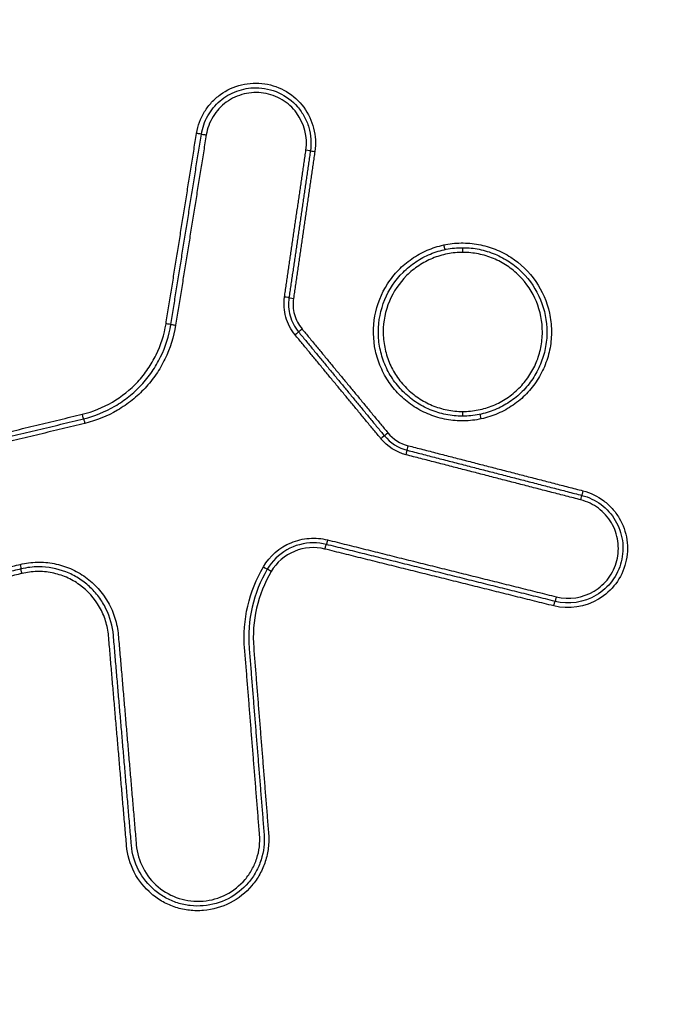
# Model space of a CAD drawing. Units: millimetres. Extents: x -13521 to 15836, y -7963 to 7963.
# Drawn here: x -11095 to -11082, y -1026 to -1005 of the extents above; entities that cross this region are included whole.
import ezdxf

# ---------------------------------------------------------------- set-up
doc = ezdxf.new("R2010")
doc.units = ezdxf.units.MM
doc.header["$LTSCALE"] = 20
doc.layers.add('2d', color=230, linetype='Continuous')
doc.layers.add('ASTMF3101-TrainingEnvelope_Hatch', color=222, linetype='Continuous')

msp = doc.modelspace()

# ---------------------------------------------------------------- hatches: boundary and pattern name
at = {"layer": 'ASTMF3101-TrainingEnvelope_Hatch'}
h = msp.add_hatch(dxfattribs=at)
h.set_pattern_fill('ANSI31', color=256, scale=100)
h.set_pattern_definition([(45, (-10983.43, -1304.3), (-224.506, 224.506), [])])
h.paths.add_polyline_path([(-10287.489, -439.075, 0.414214), (-10377.489, -349.075), (-11589.371, -349.075, 0.414214), (-11679.371, -439.075), (-11679.371, -1382.533, 0.017509), (-11684.43, -1387.373), (-11684.43, -1304.214), (-11684.43, -1133.798, 0.414214), (-11734.43, -1083.798), (-11901.437, -1083.798), (-12004.061, -1083.798), (-12120.43, -1083.798, 0.414214), (-12170.43, -1133.798), (-12170.43, -1219.135), (-12170.43, -1748.461), (-12170.43, -1833.798, 0.414214), (-12120.43, -1883.798), (-11901.437, -1883.798), (-11734.43, -1883.798, 0.128744), (-11709.927, -1877.382, 0.345298), (-11612.814, -1953.527), (-10375.434, -1953.527, 0.414214), (-10275.434, -1853.527), (-10275.434, -1457.166, 0.124661), (-10287.489, -1409.568)])

# ---------------------------------------------------------------- linework, layer by layer
at = {"layer": '2d', "extrusion": (0, 0, -1)}
for centre, major_axis, ratio, start_param, end_param in [((-11091.267, -1007.674), (-0.0987, 0.0158), 0.006219, 3.141593, 4.751118), ((-11091.069, -1007.706), (-0.0987, 0.0158), 0.006208, 0, 1.609459), ((-11091.916, -1011.72), (-0.0987, 0.0158), 0.006256, 3.141593, 4.751351), ((-11091.718, -1011.751), (-0.0987, 0.0158), 0.006246, 0, 1.609692), ((-11089.181, -1011.957), (0.0771, 0.0637), 0.024507, 0, 1.541142), ((-11089.026, -1011.83), (0.0771, 0.0637), 0.024469, 3.141593, 4.682781), ((-11085.621, -1013.585), (0.0002, 0.1), 0.037166, 1.570718, 3.141593), ((-11093.696, -1013.643), (-0.0235, 0.0972), 0.03898, 3.141593, 4.7218), ((-11093.649, -1013.838), (-0.0235, 0.0972), 0.038967, 0, 1.580205), ((-11085.218, -1013.742), (-0.0211, 0.0977), 0.036183, -1.562986, -0.051355), ((-11087.203, -1014.037), (0.0771, 0.0637), 0.024046, 3.141593, 4.683293), ((-11087.357, -1014.164), (0.0771, 0.0637), 0.024084, 0, 1.541654), ((-11086.77, -1014.312), (0.025, 0.0968), 0.036388, 3.141593, 4.702994), ((-11088.49, -1016.314), (0.0241, 0.097), 0.03708, 1.56157, 3.141593), ((-11088.539, -1016.509), (0.0241, 0.097), 0.037093, 4.70316, 6.283185), ((-11095.022, -1016.835), (-0.0235, 0.0972), 0.039453, 1.580322, 3.141593), ((-11094.975, -1017.029), (-0.0235, 0.0972), 0.039432, -1.561276, 0), ((-11089.854, -1016.887), (-0.0862, 0.0507), 0.019648, 1.604156, 3.141593), ((-11089.681, -1016.988), (-0.0862, 0.0507), 0.019614, -1.537494, 0), ((-11083.63, -1017.524), (0.0241, 0.097), 0.035365, 1.561997, 3.141593), ((-11083.678, -1017.718), (0.0241, 0.097), 0.035378, 4.703586, 6.283185)]:
    msp.add_ellipse(centre, major_axis=major_axis, ratio=ratio, start_param=start_param, end_param=end_param, dxfattribs=at)
at = {"layer": '2d'}
for centre, major_axis, ratio, start_param, end_param in [((-11088.951, -1008.031), (-0.099, 0.0144), 0.00554, 3.141593, 4.674405), ((-11088.753, -1008.059), (-0.099, 0.0144), 0.005529, 0, 1.532887), ((-11086.016, -1010.046), (-0.0211, 0.0977), 0.036466, 1.562924, 3.141593), ((-11085.614, -1010.203), (0.0002, 0.1), 0.037163, -1.570718, 0), ((-11089.406, -1011.152), (-0.099, 0.0144), 0.005564, 3.141593, 4.674241), ((-11089.208, -1011.181), (-0.099, 0.0144), 0.005553, 0, 1.532723), ((-11086.82, -1014.506), (0.025, 0.0968), 0.03641, -1.561396, 0), ((-11083.058, -1015.271), (0.025, 0.0968), 0.035081, 1.579854, 3.141593), ((-11083.108, -1015.464), (0.025, 0.0968), 0.035102, -1.561733, 0)]:
    msp.add_ellipse(centre, major_axis=major_axis, ratio=ratio, start_param=start_param, end_param=end_param, dxfattribs=at)
for points, knots in [([(-10983.43, -1202.303), (-10990.482, -1202.267), (-10997.531, -1202.136), (-11011.627, -1201.684), (-11018.674, -1201.36), (-11029.232, -1200.708), (-11032.744, -1200.49), (-11037.929, -1199.618), (-11039.626, -1199.237), (-11042.103, -1198.466), (-11042.919, -1198.175), (-11044.537, -1197.534), (-11045.332, -1197.186), (-11047.653, -1195.996), (-11049.102, -1195.065), (-11051.789, -1192.942), (-11053.037, -1191.726), (-11055.308, -1189.074), (-11056.309, -1187.66), (-11058.096, -1184.686), (-11058.885, -1183.128), (-11060.327, -1179.921), (-11060.974, -1178.285), (-11061.893, -1175.808), (-11062.193, -1174.979), (-11062.793, -1173.322), (-11063.092, -1172.493), (-11064.578, -1168.346), (-11065.744, -1165.02), (-11067.467, -1160.022), (-11068.037, -1158.355), (-11069.168, -1155.015), (-11069.731, -1153.344), (-11071.412, -1148.329), (-11072.523, -1144.983), (-11078.026, -1128.23), (-11082.262, -1114.776), (-11094.536, -1074.306), (-11102.162, -1047.177), (-11112.615, -1006.212), (-11115.953, -992.517), (-11120.77, -971.919), (-11122.339, -965.043), (-11124.659, -954.718), (-11125.426, -951.274), (-11126.572, -946.107), (-11126.96, -944.387), (-11127.692, -940.929), (-11128.029, -939.188), (-11128.203, -937.414)], [0, 0, 0, 0, 0.062472, 0.062472, 0.124974, 0.124974, 0.156225, 0.156225, 0.171851, 0.171851, 0.179663, 0.179663, 0.187476, 0.187476, 0.203101, 0.203101, 0.218727, 0.218727, 0.234352, 0.234352, 0.249978, 0.249978, 0.265603, 0.265603, 0.273416, 0.273416, 0.281229, 0.281229, 0.31248, 0.31248, 0.328105, 0.328105, 0.343731, 0.343731, 0.374982, 0.374982, 0.499985, 0.499985, 0.749993, 0.749993, 0.874996, 0.874996, 0.937498, 0.937498, 0.968749, 0.968749, 0.984375, 0.984375, 1, 1, 1, 1]), ([(-11130.145, -937.604), (-11129.96, -939.495), (-11129.609, -941.297), (-11128.871, -944.798), (-11128.485, -946.513), (-11127.342, -951.684), (-11126.576, -955.13), (-11124.26, -965.464), (-11122.692, -972.348), (-11117.877, -992.968), (-11114.54, -1006.676), (-11104.082, -1047.69), (-11096.449, -1074.85), (-11084.165, -1115.361), (-11079.926, -1128.832), (-11074.416, -1145.604), (-11073.304, -1148.954), (-11071.621, -1153.975), (-11071.057, -1155.648), (-11069.926, -1158.992), (-11069.354, -1160.665), (-11067.626, -1165.678), (-11066.456, -1169.014), (-11064.964, -1173.175), (-11064.664, -1174.007), (-11064.061, -1175.67), (-11063.761, -1176.5), (-11062.833, -1179), (-11062.17, -1180.678), (-11060.682, -1183.988), (-11059.862, -1185.613), (-11057.98, -1188.749), (-11056.915, -1190.259), (-11054.486, -1193.1), (-11053.149, -1194.405), (-11050.24, -1196.708), (-11048.694, -1197.701), (-11046.186, -1198.987), (-11045.316, -1199.368), (-11043.613, -1200.043), (-11042.749, -1200.351), (-11040.118, -1201.17), (-11038.333, -1201.569), (-11032.938, -1202.477), (-11029.373, -1202.695), (-11018.782, -1203.349), (-11011.711, -1203.674), (-10997.574, -1204.127), (-10990.504, -1204.259), (-10983.43, -1204.295)], [0, 0, 0, 0, 0.015625, 0.015625, 0.03125, 0.03125, 0.0625, 0.0625, 0.125, 0.125, 0.25, 0.25, 0.5, 0.5, 0.625, 0.625, 0.65625, 0.65625, 0.671875, 0.671875, 0.6875, 0.6875, 0.71875, 0.71875, 0.726562, 0.726562, 0.734375, 0.734375, 0.75, 0.75, 0.765625, 0.765625, 0.78125, 0.78125, 0.796875, 0.796875, 0.8125, 0.8125, 0.820313, 0.820313, 0.828125, 0.828125, 0.84375, 0.84375, 0.875, 0.875, 0.9375, 0.9375, 1, 1, 1, 1]), ([(-11091.271, -1007.674), (-11091.244, -1007.509), (-11091.186, -1007.352), (-11091.055, -1007.14), (-11091.006, -1007.074), (-11090.894, -1006.953), (-11090.831, -1006.897), (-11090.63, -1006.751), (-11090.476, -1006.68), (-11090.156, -1006.601), (-11089.986, -1006.594), (-11089.66, -1006.644), (-11089.501, -1006.701), (-11089.217, -1006.872), (-11089.093, -1006.985), (-11088.795, -1007.387), (-11088.708, -1007.728), (-11088.757, -1008.059)], [0, 0, 0, 0, 0.00049481, 0.00049481, 0.000742215, 0.000742215, 0.000989619, 0.000989619, 0.001484429, 0.001484429, 0.001979239, 0.001979239, 0.002474049, 0.002474049, 0.002968858, 0.002968858, 0.003958478, 0.003958478, 0.003958478, 0.003958478]), ([(-11091.168, -1007.69), (-11091.146, -1007.553), (-11091.1, -1007.423), (-11090.964, -1007.181), (-11090.876, -1007.074), (-11090.666, -1006.894), (-11090.546, -1006.824), (-11090.286, -1006.729), (-11090.149, -1006.704), (-11090.011, -1006.704)], [0, 0, 0, 0, 0.00041159, 0.00041159, 0.000823181, 0.000823181, 0.001234771, 0.001234771, 0.001646361, 0.001646361, 0.001646361, 0.001646361]), ([(-11090.011, -1006.704), (-11089.844, -1006.704), (-11089.676, -1006.741), (-11089.373, -1006.879), (-11089.235, -1006.982), (-11089.071, -1007.172), (-11089.022, -1007.242), (-11088.942, -1007.388), (-11088.91, -1007.466), (-11088.839, -1007.709), (-11088.827, -1007.878), (-11088.852, -1008.045)], [0.001646361, 0.001646361, 0.001646361, 0.001646361, 0.002146498, 0.002146498, 0.002646634, 0.002646634, 0.002896703, 0.002896703, 0.003146771, 0.003146771, 0.003646907, 0.003646907, 0.003646907, 0.003646907]), ([(-11088.947, -1008.031), (-11088.906, -1007.752), (-11088.979, -1007.464), (-11089.23, -1007.125), (-11089.335, -1007.03), (-11089.574, -1006.886), (-11089.708, -1006.838), (-11089.983, -1006.796), (-11090.126, -1006.802), (-11090.396, -1006.868), (-11090.526, -1006.928), (-11090.751, -1007.092), (-11090.847, -1007.196), (-11090.994, -1007.435), (-11091.043, -1007.567), (-11091.065, -1007.706)], [0, 0, 0, 0, 0.000845089, 0.000845089, 0.001267633, 0.001267633, 0.001690178, 0.001690178, 0.002112722, 0.002112722, 0.002535267, 0.002535267, 0.002957811, 0.002957811, 0.003380356, 0.003380356, 0.003380356, 0.003380356]), ([(-11085.222, -1013.742), (-11085.343, -1013.769), (-11085.468, -1013.783), (-11085.715, -1013.787), (-11085.838, -1013.777), (-11086.082, -1013.732), (-11086.202, -1013.698), (-11086.431, -1013.607), (-11086.541, -1013.551), (-11086.751, -1013.415), (-11086.848, -1013.338), (-11087.025, -1013.167), (-11087.106, -1013.071), (-11087.247, -1012.867), (-11087.307, -1012.76), (-11087.405, -1012.533), (-11087.443, -1012.413), (-11087.521, -1012.051), (-11087.525, -1011.797), (-11087.437, -1011.313), (-11087.344, -1011.077), (-11087.143, -1010.766), (-11087.065, -1010.667), (-11086.893, -1010.489), (-11086.799, -1010.41), (-11086.595, -1010.269), (-11086.485, -1010.208), (-11086.259, -1010.11), (-11086.142, -1010.072), (-11086.02, -1010.046)], [0.005575991, 0.005575991, 0.005575991, 0.005575991, 0.005950185, 0.005950185, 0.006324379, 0.006324379, 0.006698573, 0.006698573, 0.007072767, 0.007072767, 0.007446961, 0.007446961, 0.007821155, 0.007821155, 0.008195349, 0.008195349, 0.008569543, 0.008569543, 0.009317931, 0.009317931, 0.010066319, 0.010066319, 0.010440513, 0.010440513, 0.010814706, 0.010814706, 0.0111889, 0.0111889, 0.011563094, 0.011563094, 0.011563094, 0.011563094]), ([(-11086.02, -1010.046), (-11085.898, -1010.019), (-11085.775, -1010.005), (-11085.525, -1010.001), (-11085.4, -1010.012), (-11085.157, -1010.057), (-11085.038, -1010.091), (-11084.809, -1010.182), (-11084.697, -1010.24), (-11084.387, -1010.44), (-11084.205, -1010.617), (-11083.925, -1011.022), (-11083.824, -1011.255), (-11083.746, -1011.616), (-11083.732, -1011.741), (-11083.728, -1011.988), (-11083.738, -1012.111), (-11083.783, -1012.355), (-11083.817, -1012.475), (-11083.908, -1012.705), (-11083.964, -1012.814), (-11084.099, -1013.024), (-11084.176, -1013.121), (-11084.348, -1013.298), (-11084.443, -1013.379), (-11084.647, -1013.52), (-11084.755, -1013.579), (-11084.981, -1013.678), (-11085.1, -1013.716), (-11085.222, -1013.742)], [0.011563094, 0.011563094, 0.011563094, 0.011563094, 0.011937022, 0.011937022, 0.01231095, 0.01231095, 0.012684877, 0.012684877, 0.013058805, 0.013058805, 0.013806661, 0.013806661, 0.014554516, 0.014554516, 0.014928444, 0.014928444, 0.015302372, 0.015302372, 0.015676299, 0.015676299, 0.016050227, 0.016050227, 0.016424155, 0.016424155, 0.016798082, 0.016798082, 0.01717201, 0.01717201, 0.017545938, 0.017545938, 0.017545938, 0.017545938]), ([(-11085.621, -1013.685), (-11085.738, -1013.685), (-11085.857, -1013.673), (-11086.086, -1013.626), (-11086.197, -1013.592), (-11086.414, -1013.502), (-11086.519, -1013.446), (-11086.712, -1013.316), (-11086.802, -1013.242), (-11086.969, -1013.074), (-11087.043, -1012.984), (-11087.172, -1012.79), (-11087.228, -1012.685), (-11087.318, -1012.468), (-11087.351, -1012.356), (-11087.397, -1012.127), (-11087.408, -1012.008), (-11087.408, -1011.658), (-11087.36, -1011.422), (-11087.182, -1010.992), (-11087.048, -1010.792), (-11086.8, -1010.545), (-11086.708, -1010.469), (-11086.513, -1010.339), (-11086.411, -1010.284), (-11086.194, -1010.195), (-11086.08, -1010.16), (-11085.852, -1010.115), (-11085.735, -1010.103), (-11085.617, -1010.103)], [0.005688574, 0.005688574, 0.005688574, 0.005688574, 0.006043379, 0.006043379, 0.006398184, 0.006398184, 0.006752989, 0.006752989, 0.007107793, 0.007107793, 0.007462598, 0.007462598, 0.007817403, 0.007817403, 0.008172208, 0.008172208, 0.008527013, 0.008527013, 0.009236622, 0.009236622, 0.009946232, 0.009946232, 0.010301037, 0.010301037, 0.010655841, 0.010655841, 0.011010646, 0.011010646, 0.011365451, 0.011365451, 0.011365451, 0.011365451]), ([(-11085.61, -1010.203), (-11085.721, -1010.203), (-11085.831, -1010.214), (-11086.048, -1010.256), (-11086.155, -1010.288), (-11086.36, -1010.373), (-11086.457, -1010.425), (-11086.641, -1010.547), (-11086.728, -1010.618), (-11086.963, -1010.852), (-11087.089, -1011.04), (-11087.259, -1011.447), (-11087.304, -1011.669), (-11087.305, -1012), (-11087.294, -1012.112), (-11087.251, -1012.329), (-11087.219, -1012.435), (-11087.135, -1012.64), (-11087.082, -1012.739), (-11086.96, -1012.922), (-11086.891, -1013.008), (-11086.733, -1013.166), (-11086.648, -1013.236), (-11086.465, -1013.359), (-11086.366, -1013.412), (-11086.162, -1013.497), (-11086.056, -1013.53), (-11085.84, -1013.573), (-11085.728, -1013.585), (-11085.617, -1013.585)], [0.010572088, 0.010572088, 0.010572088, 0.010572088, 0.010902677, 0.010902677, 0.011233267, 0.011233267, 0.011563856, 0.011563856, 0.011894445, 0.011894445, 0.012555624, 0.012555624, 0.013216802, 0.013216802, 0.013547391, 0.013547391, 0.01387798, 0.01387798, 0.01420857, 0.01420857, 0.014539159, 0.014539159, 0.014869748, 0.014869748, 0.015200337, 0.015200337, 0.015530926, 0.015530926, 0.015861516, 0.015861516, 0.015861516, 0.015861516]), ([(-11085.613, -1010.103), (-11085.495, -1010.103), (-11085.379, -1010.115), (-11085.15, -1010.161), (-11085.037, -1010.196), (-11084.82, -1010.286), (-11084.718, -1010.341), (-11084.523, -1010.471), (-11084.431, -1010.547), (-11084.184, -1010.795), (-11084.051, -1010.995), (-11083.873, -1011.426), (-11083.826, -1011.661), (-11083.826, -1012.012), (-11083.838, -1012.13), (-11083.884, -1012.36), (-11083.918, -1012.471), (-11084.008, -1012.688), (-11084.064, -1012.793), (-11084.193, -1012.987), (-11084.267, -1013.077), (-11084.434, -1013.244), (-11084.525, -1013.318), (-11084.719, -1013.448), (-11084.823, -1013.504), (-11085.04, -1013.594), (-11085.152, -1013.627), (-11085.381, -1013.673), (-11085.5, -1013.685), (-11085.617, -1013.685)], [0.000007705, 0.000007705, 0.000007705, 0.000007705, 0.000362521, 0.000362521, 0.000717337, 0.000717337, 0.001072153, 0.001072153, 0.001426969, 0.001426969, 0.002136602, 0.002136602, 0.002846234, 0.002846234, 0.00320105, 0.00320105, 0.003555866, 0.003555866, 0.003910682, 0.003910682, 0.004265498, 0.004265498, 0.004620315, 0.004620315, 0.004975131, 0.004975131, 0.005329947, 0.005329947, 0.005684763, 0.005684763, 0.005684763, 0.005684763]), ([(-11085.617, -1013.585), (-11085.506, -1013.585), (-11085.394, -1013.574), (-11085.177, -1013.532), (-11085.072, -1013.5), (-11084.867, -1013.415), (-11084.768, -1013.363), (-11084.585, -1013.24), (-11084.499, -1013.171), (-11084.341, -1013.013), (-11084.271, -1012.928), (-11084.148, -1012.745), (-11084.095, -1012.646), (-11084.01, -1012.441), (-11083.978, -1012.336), (-11083.934, -1012.119), (-11083.923, -1012.007), (-11083.922, -1011.676), (-11083.966, -1011.453), (-11084.134, -1011.046), (-11084.26, -1010.857), (-11084.493, -1010.623), (-11084.58, -1010.551), (-11084.764, -1010.428), (-11084.861, -1010.376), (-11085.065, -1010.291), (-11085.173, -1010.258), (-11085.389, -1010.215), (-11085.498, -1010.203), (-11085.61, -1010.203)], [0.00528225, 0.00528225, 0.00528225, 0.00528225, 0.005612865, 0.005612865, 0.00594348, 0.00594348, 0.006274095, 0.006274095, 0.00660471, 0.00660471, 0.006935325, 0.006935325, 0.007265939, 0.007265939, 0.007596554, 0.007596554, 0.007927169, 0.007927169, 0.008588399, 0.008588399, 0.009249629, 0.009249629, 0.009580244, 0.009580244, 0.009910859, 0.009910859, 0.010241473, 0.010241473, 0.010572088, 0.010572088, 0.010572088, 0.010572088]), ([(-11089.177, -1011.957), (-11089.269, -1011.846), (-11089.336, -1011.716), (-11089.413, -1011.441), (-11089.423, -1011.296), (-11089.402, -1011.152)], [0, 0, 0, 0, 0.0004323072, 0.0004323072, 0.0008646145, 0.0008646145, 0.0008646145, 0.0008646145]), ([(-11089.307, -1011.167), (-11089.326, -1011.296), (-11089.317, -1011.427), (-11089.247, -1011.676), (-11089.187, -1011.793), (-11089.104, -1011.893)], [0, 0, 0, 0, 0.0003860568, 0.0003860568, 0.0007721136, 0.0007721136, 0.0007721136, 0.0007721136]), ([(-11089.212, -1011.181), (-11089.229, -1011.297), (-11089.221, -1011.414), (-11089.159, -1011.636), (-11089.104, -1011.74), (-11089.03, -1011.83)], [0, 0, 0, 0, 0.0003445403, 0.0003445403, 0.0006890806, 0.0006890806, 0.0006890806, 0.0006890806]), ([(-11093.7, -1013.643), (-11093.473, -1013.589), (-11093.259, -1013.502), (-11092.859, -1013.268), (-11092.677, -1013.122), (-11092.442, -1012.868), (-11092.369, -1012.776), (-11092.238, -1012.585), (-11092.18, -1012.485), (-11092.028, -1012.175), (-11091.957, -1011.95), (-11091.92, -1011.72)], [0, 0, 0, 0, 0.000690705, 0.000690705, 0.001381411, 0.001381411, 0.001726764, 0.001726764, 0.002072116, 0.002072116, 0.002762822, 0.002762822, 0.002762822, 0.002762822]), ([(-11093.672, -1013.741), (-11093.436, -1013.684), (-11093.213, -1013.594), (-11092.901, -1013.41), (-11092.8, -1013.341), (-11092.613, -1013.19), (-11092.525, -1013.109), (-11092.361, -1012.932), (-11092.285, -1012.837), (-11092.149, -1012.637), (-11092.088, -1012.534), (-11091.93, -1012.21), (-11091.856, -1011.976), (-11091.817, -1011.736)], [0, 0, 0, 0, 0.000719926, 0.000719926, 0.00107989, 0.00107989, 0.001439853, 0.001439853, 0.001799816, 0.001799816, 0.002159779, 0.002159779, 0.002879706, 0.002879706, 0.002879706, 0.002879706]), ([(-11091.715, -1011.751), (-11091.755, -1012.002), (-11091.832, -1012.245), (-11091.997, -1012.582), (-11092.059, -1012.69), (-11092.201, -1012.897), (-11092.281, -1012.997), (-11092.451, -1013.18), (-11092.542, -1013.265), (-11092.737, -1013.422), (-11092.842, -1013.494), (-11093.167, -1013.685), (-11093.399, -1013.778), (-11093.645, -1013.838)], [0, 0, 0, 0, 0.000757395, 0.000757395, 0.001136092, 0.001136092, 0.00151479, 0.00151479, 0.001893487, 0.001893487, 0.002272184, 0.002272184, 0.003029579, 0.003029579, 0.003029579, 0.003029579]), ([(-11083.061, -1015.271), (-11082.9, -1015.312), (-11082.751, -1015.385), (-11082.553, -1015.533), (-11082.492, -1015.589), (-11082.382, -1015.711), (-11082.333, -1015.779), (-11082.207, -1015.991), (-11082.151, -1016.15), (-11082.104, -1016.475), (-11082.113, -1016.643), (-11082.193, -1016.962), (-11082.266, -1017.114), (-11082.462, -1017.378), (-11082.586, -1017.49), (-11083.013, -1017.746), (-11083.359, -1017.798), (-11083.682, -1017.718)], [0, 0, 0, 0, 0.000492021, 0.000492021, 0.000738031, 0.000738031, 0.000984041, 0.000984041, 0.001476062, 0.001476062, 0.001968082, 0.001968082, 0.002460103, 0.002460103, 0.002952124, 0.002952124, 0.003936165, 0.003936165, 0.003936165, 0.003936165]), ([(-11083.083, -1015.368), (-11082.935, -1015.406), (-11082.797, -1015.472), (-11082.554, -1015.655), (-11082.45, -1015.77), (-11082.296, -1016.031), (-11082.245, -1016.177), (-11082.201, -1016.476), (-11082.209, -1016.631), (-11082.284, -1016.925), (-11082.35, -1017.065), (-11082.531, -1017.308), (-11082.645, -1017.411), (-11083.038, -1017.647), (-11083.357, -1017.695), (-11083.654, -1017.621)], [0, 0, 0, 0, 0.00045301, 0.00045301, 0.000906021, 0.000906021, 0.001359031, 0.001359031, 0.001812042, 0.001812042, 0.002265052, 0.002265052, 0.002718063, 0.002718063, 0.003624084, 0.003624084, 0.003624084, 0.003624084]), ([(-11083.626, -1017.524), (-11083.355, -1017.591), (-11083.063, -1017.548), (-11082.704, -1017.332), (-11082.6, -1017.238), (-11082.434, -1017.015), (-11082.374, -1016.887), (-11082.306, -1016.62), (-11082.299, -1016.478), (-11082.338, -1016.204), (-11082.385, -1016.07), (-11082.526, -1015.832), (-11082.621, -1015.727), (-11082.843, -1015.56), (-11082.969, -1015.499), (-11083.104, -1015.464)], [0, 0, 0, 0, 0.000839038, 0.000839038, 0.001258557, 0.001258557, 0.001678076, 0.001678076, 0.002097596, 0.002097596, 0.002517115, 0.002517115, 0.002936634, 0.002936634, 0.003356153, 0.003356153, 0.003356153, 0.003356153]), ([(-11089.85, -1016.887), (-11089.715, -1016.657), (-11089.507, -1016.476), (-11089.14, -1016.323), (-11089.012, -1016.292), (-11088.747, -1016.271), (-11088.616, -1016.282), (-11088.487, -1016.314)], [0, 0, 0, 0, 0.000792704, 0.000792704, 0.001189056, 0.001189056, 0.001585409, 0.001585409, 0.001585409, 0.001585409]), ([(-11088.789, -1016.378), (-11088.985, -1016.378), (-11089.182, -1016.43), (-11089.523, -1016.625), (-11089.667, -1016.766), (-11089.768, -1016.937)], [0.000276239, 0.000276239, 0.000276239, 0.000276239, 0.000863009, 0.000863009, 0.001449779, 0.001449779, 0.001449779, 0.001449779]), ([(-11088.543, -1016.509), (-11088.759, -1016.455), (-11088.988, -1016.472), (-11089.398, -1016.644), (-11089.572, -1016.796), (-11089.685, -1016.988)], [0, 0, 0, 0, 0.000661018, 0.000661018, 0.001322035, 0.001322035, 0.001322035, 0.001322035]), ([(-11095.018, -1016.835), (-11094.899, -1016.806), (-11094.779, -1016.79), (-11094.538, -1016.785), (-11094.415, -1016.796), (-11094.177, -1016.842), (-11094.061, -1016.878), (-11093.838, -1016.974), (-11093.73, -1017.035), (-11093.436, -1017.247), (-11093.269, -1017.433), (-11093.089, -1017.749), (-11093.04, -1017.863), (-11092.968, -1018.094), (-11092.945, -1018.213), (-11092.934, -1018.336)], [0, 0, 0, 0, 0.0003619, 0.0003619, 0.000723801, 0.000723801, 0.001085701, 0.001085701, 0.001447602, 0.001447602, 0.002171402, 0.002171402, 0.002533303, 0.002533303, 0.002895203, 0.002895203, 0.002895203, 0.002895203]), ([(-11093.038, -1018.344), (-11093.055, -1018.146), (-11093.108, -1017.955), (-11093.239, -1017.688), (-11093.291, -1017.604), (-11093.408, -1017.447), (-11093.476, -1017.373), (-11093.621, -1017.24), (-11093.699, -1017.18), (-11093.866, -1017.076), (-11093.956, -1017.031), (-11094.231, -1016.924), (-11094.429, -1016.887), (-11094.625, -1016.887)], [0, 0, 0, 0, 0.00058899, 0.00058899, 0.000883485, 0.000883485, 0.001177979, 0.001177979, 0.001472474, 0.001472474, 0.001766969, 0.001766969, 0.002355959, 0.002355959, 0.002355959, 0.002355959]), ([(-11090.249, -1018.621), (-11090.273, -1018.318), (-11090.251, -1018.016), (-11090.115, -1017.427), (-11090.004, -1017.148), (-11089.85, -1016.887)], [0, 0, 0, 0, 0.00090258, 0.00090258, 0.00180516, 0.00180516, 0.00180516, 0.00180516]), ([(-11089.768, -1016.937), (-11089.917, -1017.19), (-11090.023, -1017.459), (-11090.155, -1018.028), (-11090.177, -1018.32), (-11090.153, -1018.613)], [0, 0, 0, 0, 0.000867842, 0.000867842, 0.001735684, 0.001735684, 0.001735684, 0.001735684]), ([(-11093.141, -1018.353), (-11093.151, -1018.245), (-11093.171, -1018.14), (-11093.235, -1017.936), (-11093.278, -1017.836), (-11093.437, -1017.557), (-11093.584, -1017.393), (-11093.844, -1017.206), (-11093.938, -1017.152), (-11094.135, -1017.067), (-11094.237, -1017.036), (-11094.448, -1016.995), (-11094.556, -1016.985), (-11094.769, -1016.99), (-11094.874, -1017.004), (-11094.979, -1017.029)], [0, 0, 0, 0, 0.00032019, 0.00032019, 0.00064038, 0.00064038, 0.00128076, 0.00128076, 0.00160095, 0.00160095, 0.00192114, 0.00192114, 0.00224133, 0.00224133, 0.00256152, 0.00256152, 0.00256152, 0.00256152]), ([(-11089.685, -1016.988), (-11089.829, -1017.232), (-11089.932, -1017.491), (-11090.059, -1018.041), (-11090.08, -1018.323), (-11090.057, -1018.605)], [0, 0, 0, 0, 0.000837431, 0.000837431, 0.001674862, 0.001674862, 0.001674862, 0.001674862]), ([(-11089.741, -1022.563), (-11089.733, -1022.663), (-11089.735, -1022.761), (-11089.757, -1022.957), (-11089.779, -1023.055), (-11089.84, -1023.243), (-11089.879, -1023.334), (-11089.975, -1023.506), (-11090.032, -1023.589), (-11090.224, -1023.814), (-11090.383, -1023.94), (-11090.733, -1024.12), (-11090.928, -1024.176), (-11091.222, -1024.201), (-11091.323, -1024.199), (-11091.519, -1024.177), (-11091.615, -1024.156), (-11091.804, -1024.096), (-11091.896, -1024.057), (-11092.068, -1023.961), (-11092.149, -1023.906), (-11092.378, -1023.713), (-11092.503, -1023.557), (-11092.685, -1023.204), (-11092.741, -1023.012), (-11092.758, -1022.813)], [0, 0, 0, 0, 0.000295355, 0.000295355, 0.00059071, 0.00059071, 0.000886065, 0.000886065, 0.001181419, 0.001181419, 0.001772129, 0.001772129, 0.002362839, 0.002362839, 0.002658194, 0.002658194, 0.002953549, 0.002953549, 0.003248903, 0.003248903, 0.003544258, 0.003544258, 0.004134968, 0.004134968, 0.004725678, 0.004725678, 0.004725678, 0.004725678]), ([(-11089.836, -1022.571), (-11089.822, -1022.757), (-11089.844, -1022.942), (-11089.929, -1023.206), (-11089.966, -1023.291), (-11090.055, -1023.452), (-11090.109, -1023.529), (-11090.288, -1023.74), (-11090.436, -1023.857), (-11090.763, -1024.025), (-11090.945, -1024.077), (-11091.22, -1024.1), (-11091.314, -1024.099), (-11091.497, -1024.078), (-11091.587, -1024.059), (-11091.763, -1024.003), (-11091.849, -1023.966), (-11092.01, -1023.877), (-11092.086, -1023.825), (-11092.3, -1023.645), (-11092.416, -1023.499), (-11092.587, -1023.17), (-11092.639, -1022.991), (-11092.655, -1022.805)], [0, 0, 0, 0, 0.000551655, 0.000551655, 0.000827482, 0.000827482, 0.00110331, 0.00110331, 0.001654965, 0.001654965, 0.00220662, 0.00220662, 0.002482447, 0.002482447, 0.002758275, 0.002758275, 0.003034102, 0.003034102, 0.00330993, 0.00330993, 0.003861584, 0.003861584, 0.004413239, 0.004413239, 0.004413239, 0.004413239]), ([(-11092.551, -1022.796), (-11092.536, -1022.969), (-11092.488, -1023.136), (-11092.329, -1023.441), (-11092.221, -1023.577), (-11091.957, -1023.8), (-11091.804, -1023.884), (-11091.559, -1023.962), (-11091.475, -1023.98), (-11091.305, -1023.999), (-11091.218, -1024), (-11090.962, -1023.979), (-11090.793, -1023.93), (-11090.489, -1023.774), (-11090.352, -1023.665), (-11090.185, -1023.469), (-11090.136, -1023.398), (-11090.052, -1023.248), (-11090.018, -1023.169), (-11089.939, -1022.924), (-11089.918, -1022.752), (-11089.932, -1022.579)], [0, 0, 0, 0, 0.000519397, 0.000519397, 0.001038794, 0.001038794, 0.00155819, 0.00155819, 0.001817889, 0.001817889, 0.002077587, 0.002077587, 0.002596984, 0.002596984, 0.003116381, 0.003116381, 0.003376079, 0.003376079, 0.003635778, 0.003635778, 0.004155174, 0.004155174, 0.004155174, 0.004155174])]:
    msp.add_open_spline(points, degree=3, knots=knots, dxfattribs=at)
for points, weights in [([(-11091.92, -1011.72), (-11091.703, -1010.371), (-11091.487, -1009.023), (-11091.271, -1007.674)], [1, 0.999999995348, 0.999999995348, 1]), ([(-11091.817, -1011.736), (-11091.601, -1010.387), (-11091.384, -1009.039), (-11091.168, -1007.69)], [1, 0.999999995347, 0.999999995347, 1]), ([(-11091.065, -1007.706), (-11091.282, -1009.055), (-11091.498, -1010.403), (-11091.715, -1011.751)], [1, 0.999999995347, 0.999999995347, 1]), ([(-11089.402, -1011.152), (-11089.25, -1010.112), (-11089.099, -1009.071), (-11088.947, -1008.031)], [1, 0.999999997713, 0.999999997713, 1]), ([(-11088.852, -1008.045), (-11089.003, -1009.086), (-11089.155, -1010.126), (-11089.307, -1011.167)], [1, 0.999999997713, 0.999999997713, 1]), ([(-11088.757, -1008.059), (-11088.908, -1009.1), (-11089.06, -1010.141), (-11089.212, -1011.181)], [1, 0.999999997714, 0.999999997714, 1]), ([(-11089.104, -1011.893), (-11088.496, -1012.629), (-11087.888, -1013.365), (-11087.28, -1014.101)], [1, 0.999999963286, 0.999999963286, 1]), ([(-11089.03, -1011.83), (-11088.422, -1012.566), (-11087.814, -1013.301), (-11087.206, -1014.037)], [1, 0.999999963294, 0.999999963294, 1]), ([(-11087.353, -1014.164), (-11087.961, -1013.429), (-11088.569, -1012.693), (-11089.177, -1011.957)], [1, 0.999999963286, 0.999999963286, 1]), ([(-11099.512, -1015.047), (-11097.574, -1014.579), (-11095.637, -1014.111), (-11093.7, -1013.643)], [1, 0.999999627133, 0.999999627133, 1]), ([(-11099.484, -1015.144), (-11097.547, -1014.676), (-11095.61, -1014.208), (-11093.672, -1013.741)], [1, 0.999999627052, 0.999999627052, 1]), ([(-11093.645, -1013.838), (-11095.582, -1014.306), (-11097.519, -1014.773), (-11099.456, -1015.241)], [1, 0.999999627052, 0.999999627052, 1]), ([(-11086.795, -1014.409), (-11085.558, -1014.728), (-11084.32, -1015.048), (-11083.083, -1015.368)], [1, 0.999999847865, 0.999999847865, 1]), ([(-11086.774, -1014.312), (-11085.537, -1014.632), (-11084.299, -1014.951), (-11083.061, -1015.271)], [1, 0.999999847898, 0.999999847898, 1]), ([(-11083.104, -1015.464), (-11084.342, -1015.145), (-11085.579, -1014.825), (-11086.817, -1014.506)], [1, 0.999999847865, 0.999999847865, 1]), ([(-11088.487, -1016.314), (-11086.867, -1016.718), (-11085.246, -1017.121), (-11083.626, -1017.524)], [1, 0.999999739223, 0.999999739223, 1]), ([(-11083.682, -1017.718), (-11085.302, -1017.315), (-11086.922, -1016.912), (-11088.543, -1016.509)], [1, 0.99999973928, 0.99999973928, 1]), ([(-11083.654, -1017.621), (-11085.274, -1017.218), (-11086.894, -1016.815), (-11088.515, -1016.411)], [1, 0.999999739223, 0.999999739223, 1]), ([(-11098.848, -1017.759), (-11097.572, -1017.451), (-11096.295, -1017.143), (-11095.018, -1016.835)], [1, 0.999999838024, 0.999999838024, 1]), ([(-11094.999, -1016.932), (-11096.276, -1017.24), (-11097.552, -1017.548), (-11098.829, -1017.857)], [1, 0.999999838024, 0.999999838024, 1]), ([(-11094.979, -1017.029), (-11096.256, -1017.337), (-11097.533, -1017.646), (-11098.81, -1017.954)], [1, 0.99999983806, 0.99999983806, 1]), ([(-11092.758, -1022.813), (-11092.886, -1021.326), (-11093.014, -1019.84), (-11093.141, -1018.353)], [1, 0.999999998381, 0.999999998381, 1]), ([(-11092.655, -1022.805), (-11092.782, -1021.318), (-11092.91, -1019.831), (-11093.038, -1018.344)], [1, 0.999999998381, 0.999999998381, 1]), ([(-11092.934, -1018.336), (-11092.806, -1019.822), (-11092.679, -1021.309), (-11092.551, -1022.796)], [1, 0.999999998381, 0.999999998381, 1]), ([(-11089.932, -1022.579), (-11090.038, -1021.26), (-11090.143, -1019.94), (-11090.249, -1018.621)], [1, 0.999999998893, 0.999999998893, 1]), ([(-11090.153, -1018.613), (-11090.048, -1019.932), (-11089.942, -1021.252), (-11089.836, -1022.571)], [1, 0.999999998893, 0.999999998893, 1]), ([(-11090.057, -1018.605), (-11089.952, -1019.924), (-11089.846, -1021.244), (-11089.741, -1022.563)], [1, 0.999999998893, 0.999999998893, 1])]:
    msp.add_rational_spline(points, weights, degree=3, dxfattribs=at)
for points in [[(-11085.617, -1010.103), (-11085.616, -1010.103), (-11085.615, -1010.103), (-11085.614, -1010.103), (-11085.613, -1010.103)], [(-11085.617, -1013.685), (-11085.618, -1013.685), (-11085.619, -1013.685), (-11085.62, -1013.685), (-11085.621, -1013.685)], [(-11087.206, -1014.037), (-11087.095, -1014.172), (-11086.944, -1014.268), (-11086.774, -1014.312)], [(-11086.817, -1014.506), (-11087.027, -1014.451), (-11087.215, -1014.332), (-11087.353, -1014.164)], [(-11087.28, -1014.101), (-11087.155, -1014.252), (-11086.985, -1014.36), (-11086.795, -1014.409)], [(-11088.515, -1016.411), (-11088.605, -1016.389), (-11088.697, -1016.378), (-11088.789, -1016.378)], [(-11094.625, -1016.887), (-11094.75, -1016.887), (-11094.875, -1016.902), (-11094.999, -1016.932)]]:
    msp.add_open_spline(points, degree=3, dxfattribs=at)

doc.saveas('drawing.dxf')
